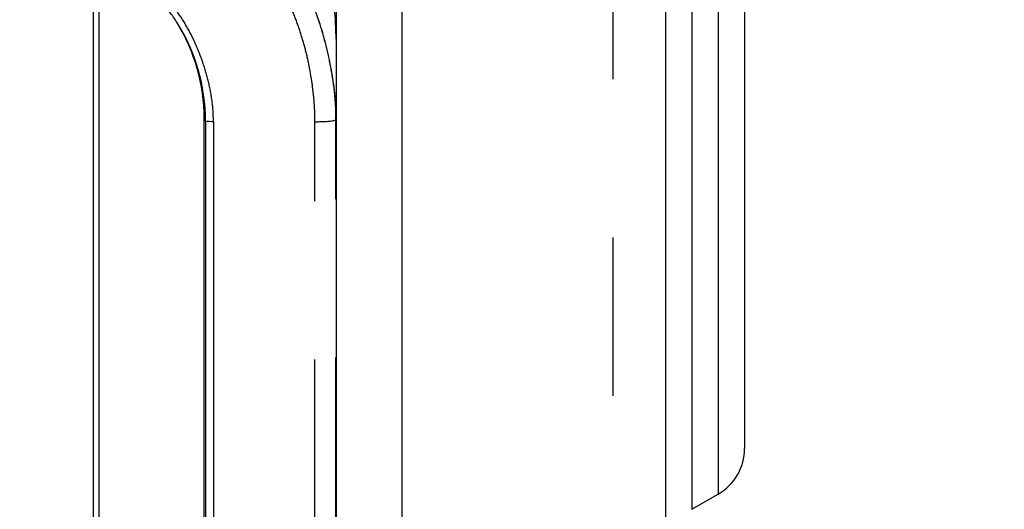
# Model space of a CAD drawing. Extents: x -160 to 260, y -170 to 127.
# Drawn here: x 37 to 47, y -100 to -95 of the extents above; entities that cross this region are included whole.
import ezdxf

# ---------------------------------------------------------------- set-up
doc = ezdxf.new("R2010")
doc.units = 0
doc.linetypes.add('PHANTOM', pattern=[15, 7.5, -1.5, 1.5, -1.5, 1.5, -1.5])
doc.layers.get('0').update_dxf_attribs({"linetype": 'CONTINUOUS'})
doc.layers.get('DEFPOINTS').update_dxf_attribs({"linetype": 'CONTINUOUS'})
doc.styles.get("Standard").update_dxf_attribs({"font": 'txt', "bigfont": 'BIGFONT'})
doc.dimstyles.new('DIMSTYLE', dxfattribs={"dimtxt": 3.2, "dimasz": 1, "dimexe": 2.54, "dimexo": 1, "dimgap": 1.6, "dimtad": 0, "dimzin": 0, "dimblk": 'OPEN30', "dimblk1": 'OPEN30', "dimblk2": 'OPEN30', "dimsah": 1, "dimcen": 0.09, "dimazin": 3, "dimtfac": 1, "dimtofl": 0, "dimtmove": 0, "dimatfit": 3})

# ---------------------------------------------------------------- blocks, each defined once
blk = doc.blocks.new('_OPEN30')
at = {"color": 0, "linetype": 'BYBLOCK'}
for q in [(-3, 1), (-3, -1), (-3, 0)]:
    blk.add_line((0, 0), q, dxfattribs=at)
blk = doc.blocks.new('*D15')
at = {"color": 7, "linetype": 'CONTINUOUS'}
for p, q in [((24.8099, -43.5003), (59.6438, -43.5003)), ((58.3738, -46.5003), (58.3738, -137.8003)), ((44.5599, -140.8003), (59.6438, -140.8003))]:
    blk.add_line(p, q, dxfattribs=at)
at = {"layer": 'DEFPOINTS', "color": 7, "linetype": 'CONTINUOUS'}
for p in [(23.8099, -43.5003), (43.5599, -140.8003), (58.3738, -140.8003)]:
    blk.add_point(p, dxfattribs=at)
at = {"color": 7, "linetype": 'CONTINUOUS'}
for p, rotation in [((58.3738, -43.5003), 90.00000000000018), ((58.3738, -140.8003), 270.0000000000005)]:
    blk.add_blockref('_OPEN30', p, dxfattribs=dict(at, rotation=rotation))
at = {"color": 7, "linetype": 'CONTINUOUS', "width": 1.178594}
blk.add_text('389.2', height=3.2, rotation=90, dxfattribs=at).set_placement((57.5738, -99.6933))

msp = doc.modelspace()

# ---------------------------------------------------------------- linework, layer by layer
at = {"color": 7, "linetype": 'PHANTOM'}
for p, q in [((43.0599, -73.0503), (43.0599, -140.8003)), ((43.8099, -93.9741), (43.8099, -99.6265)), ((44.0599, -94.1185), (44.0599, -99.4821)), ((38.1325, -94.3349), (38.1325, -107.3446)), ((38.1855, -94.3587), (38.1855, -107.324)), ((39.1849, -95.9228), (39.1969, -95.9451)), ((39.1969, -95.9451), (39.1969, -105.6983)), ((39.2718, -95.952), (39.2718, -105.7053)), ((40.2346, -105.7053), (40.2346, -95.952)), ((40.4343, -95.9336), (40.4349, -95.9325)), ((40.4343, -105.6869), (40.4343, -95.9336))]:
    msp.add_line(p, q, dxfattribs=at)
at = {"color": 7, "linetype": 'CONTINUOUS'}
for p, q in [((43.5599, -73.0503), (43.5599, -140.8003)), ((41.0599, -73.5503), (41.0599, -140.3003)), ((40.4349, -90.0214), (40.4349, -105.7604)), ((44.3099, -94.5515), (44.3099, -99.0491)), ((39.1849, -105.7506), (39.1849, -95.9228)), ((43.8099, -99.6265), (44.0599, -99.4821))]:
    msp.add_line(p, q, dxfattribs=at)
at = {"color": 7, "linetype": 'PHANTOM'}
for points in [[(40.4343, -95.9336, 0.023415), (40.4247, -95.7109, 0.019826), (40.3951, -95.4899, 0.015869), (40.3504, -95.2715, 0.017146), (40.2914, -95.0564, 0.018119), (40.2174, -94.8461, 0.019033), (40.128, -94.6418, 0.018875), (40.0234, -94.445, 0.018632), (39.9043, -94.2565, 0.018844), (39.7714, -94.0774, 0.018953), (39.6253, -93.909, 0.018007), (39.4672, -93.7517, 0.017008), (39.2985, -93.606, 0.015728), (39.1206, -93.4715, 0.019671), (38.9339, -93.3495, 0.023168), (38.7372, -93.2446)], [(40.2346, -95.952, 0.018443), (40.2286, -95.7786, 0.015671), (40.2102, -95.606, 0.013773), (40.1822, -95.4347, 0.015837), (40.1441, -95.2653, 0.016231), (40.0952, -95.0992, 0.015581), (40.0357, -94.9361, 0.013837), (39.9667, -94.7768, 0.014597), (39.8888, -94.6216, 0.016134), (39.8016, -94.4715, 0.016465), (39.7047, -94.3274, 0.016724), (39.5985, -94.19, 0.016988), (39.4833, -94.0602, 0.015546), (39.3598, -93.9381, 0.013592), (39.2295, -93.8235, 0.012634), (39.0933, -93.7158, 0.012436), (38.9519, -93.6149, 0.017859), (38.8049, -93.5229, 0.019122), (38.6511, -93.4423)], [(37.4349, -94.1239, -0.032238), (37.6254, -94.1353, -0.027464), (37.8131, -94.1701, -0.021937), (37.9967, -94.2227, -0.023768), (38.1746, -94.2917, -0.025121), (38.345, -94.3778, -0.026495), (38.5056, -94.481, -0.026324), (38.6544, -94.6006, -0.026084), (38.7899, -94.7351, -0.026398), (38.9105, -94.8831, -0.02667), (39.0148, -95.043, -0.025356), (39.1019, -95.2129, -0.024049), (39.1718, -95.3905, -0.022213), (39.2249, -95.5739, -0.027775), (39.2603, -95.7615, -0.032705), (39.2718, -95.952)], [(39.2718, -95.952), (39.2564, -95.9519), (39.2324, -95.9509), (39.2123, -95.9491), (39.2008, -95.947), (39.1973, -95.9455), (39.1969, -95.9451, -1)]]:
    msp.add_lwpolyline(points, format="xyb", dxfattribs=at)
at = {"color": 7, "linetype": 'CONTINUOUS'}
for points in [[(40.4349, -95.9325, 0.023415), (40.4253, -95.7098, 0.019826), (40.3957, -95.4888, 0.015869), (40.351, -95.2702, 0.017146), (40.2921, -95.0552, 0.018119), (40.218, -94.8448, 0.019033), (40.1286, -94.6405, 0.018875), (40.0239, -94.4436, 0.018632), (39.9048, -94.255, 0.018844), (39.7719, -94.0759, 0.018953), (39.6258, -93.9074, 0.018007), (39.4676, -93.7502, 0.017008), (39.2989, -93.6044, 0.015728), (39.1209, -93.4699, 0.019672), (38.9342, -93.3479, 0.023168), (38.7375, -93.2429)], [(38.9241, -95.0078, 0.020972), (38.8571, -94.9109, 0.017737), (38.7825, -94.8196, 0.014191), (38.7025, -94.7331, 0.015321), (38.6175, -94.6515, 0.01619), (38.5275, -94.5753, 0.016994), (38.4326, -94.5054, 0.016856), (38.3333, -94.442, 0.016634), (38.2299, -94.3854, 0.016832), (38.123, -94.3358, 0.016931), (38.0129, -94.2936, 0.016101), (37.9003, -94.2587, 0.015211), (37.7858, -94.231, 0.014078), (37.6698, -94.21, 0.017613), (37.5527, -94.1961, 0.020772), (37.4349, -94.1916)]]:
    msp.add_lwpolyline(points, format="xyb", dxfattribs=at)
msp.add_lwpolyline([(40.4349, -95.168), (40.4347, -95.1339), (40.4341, -95.0957), (40.4329, -95.0576), (40.4312, -95.0195), (40.4291, -94.9814)], dxfattribs=at)
at = {"color": 7, "linetype": 'PHANTOM'}
for points in [[(40.4349, -95.0357), (40.4339, -95.0369), (40.432, -95.0378)], [(40.2346, -95.952), (40.2458, -95.952), (40.2568, -95.9519), (40.268, -95.9517), (40.2792, -95.9515), (40.2904, -95.9512), (40.3017, -95.9508), (40.3124, -95.9504), (40.3236, -95.9499), (40.3348, -95.9493), (40.346, -95.9486), (40.3572, -95.9478), (40.3688, -95.9469), (40.38, -95.9458), (40.3911, -95.9445), (40.4022, -95.943), (40.4133, -95.9412), (40.4242, -95.9387), (40.4343, -95.9336)]]:
    msp.add_lwpolyline(points, dxfattribs=at)
for centre, radius, start, end in [((37.4592, -95.1681), 2.9758, 0.69705, 8.83205), ((37.4495, -95.9454), 1.7474, 0.00973, 32.44772), ((37.4636, -95.0357), 2.9714, 0.00004, 0.97815), ((37.4636, -95.168), 2.9714, 0.00004, 0.69445)]:
    msp.add_arc(centre, radius, start, end, dxfattribs=at)
at = {"color": 7, "linetype": 'CONTINUOUS'}
for centre, radius, start, end in [((37.4451, -95.9253), 1.7404, 31.83661, 32.06354), ((37.4495, -95.9231), 1.7355, 0.00933, 31.82446), ((37.4493, -95.9231), 1.7357, 0.01036, 31.82233), ((43.8099, -99.0491), 0.5, 300, 0.02339)]:
    msp.add_arc(centre, radius, start, end, dxfattribs=at)

# ---------------------------------------------------------------- dimensions: what is measured, and where the dimension line sits
dim = msp.add_linear_dim(base=(58.3738, -140.8003), p1=(23.8099, -43.5003), p2=(43.5599, -140.8003), angle=90, dimstyle='DIMSTYLE', override={"dimgap": 0, "dimtad": 1, "dimtofl": 1}, dxfattribs=at)
dim.commit()
dim.dimension.update_dxf_attribs({"geometry": '*D15', "text_midpoint": (58.3738, -92.1503)})

doc.saveas('drawing.dxf')
